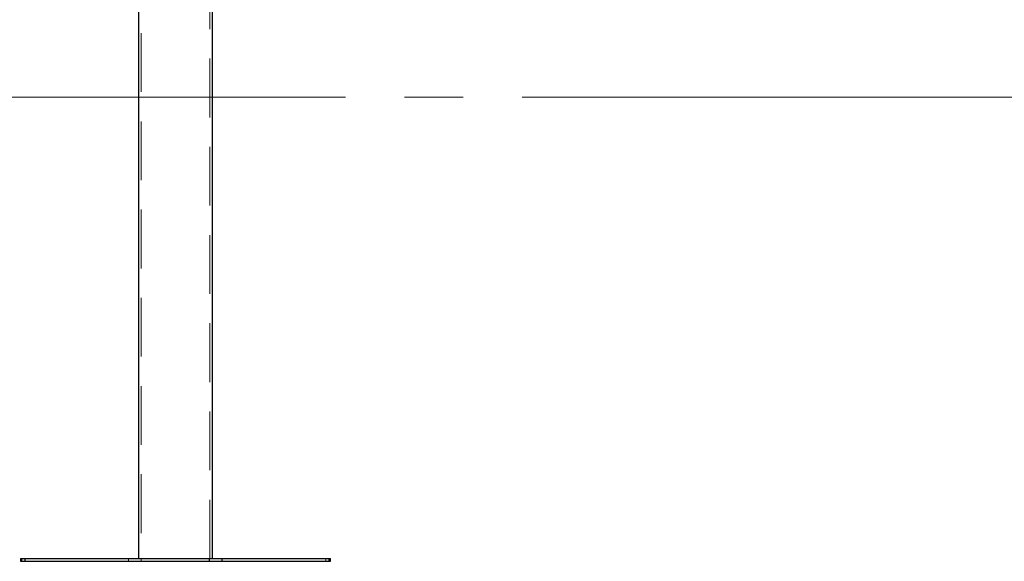
# Model space of a CAD drawing. Extents: x 0 to 1684, y 0 to 1191.
# Drawn here: x 1164 to 1224, y 178 to 211 of the extents above; entities that cross this region are included whole.
import ezdxf

# ---------------------------------------------------------------- set-up
doc = ezdxf.new("R2010")
doc.units = 0
doc.header["$MEASUREMENT"] = 0
for name, pattern in [('AI-Linetype-10151', [5.4, 3.6, -1.8]), ('AI-Linetype-10152', [5.4, 3.6, -1.8]), ('AI-Linetype-44', [54, 43.200001, -3.6, 3.6, -3.6]), ('AI-Linetype-7283', [5.4, 3.6, -1.8]), ('AI-Linetype-7284', [5.4, 3.6, -1.8]), ('AI-Linetype-7285', [5.4, 3.6, -1.8]), ('AI-Linetype-7286', [5.4, 3.6, -1.8])]:
    doc.linetypes.add(name, pattern=pattern)
doc.layers.add('Laag 1', color=7, linetype='Continuous')

msp = doc.modelspace()

# ---------------------------------------------------------------- linework, layer by layer
at = {"layer": 'Laag 1', "color": 7, "linetype": 'AI-Linetype-10152', "lineweight": 18, "true_color": 0xffffff}
msp.add_lwpolyline([(1171.471, 355.783), (1171.471, 177.824)], dxfattribs=at)
at = {"layer": 'Laag 1', "color": 7, "linetype": 'AI-Linetype-10151', "lineweight": 18, "true_color": 0xffffff}
msp.add_lwpolyline([(1175.667, 177.824), (1175.667, 355.783)], dxfattribs=at)
at = {"layer": 'Laag 1', "color": 7, "lineweight": 25, "true_color": 0xffffff}
for points in [[(1171.301, 339.059), (1171.301, 177.824)], [(1175.837, 177.824), (1175.837, 339.059)], [(1164.093, 177.824), (1164.094, 177.824), (1164.111, 177.824), (1164.151, 177.824), (1164.208, 177.824), (1164.285, 177.824), (1164.375, 177.824)], [(1164.093, 177.824), (1164.093, 177.654)], [(1164.375, 177.824), (1175.657, 177.824)], [(1164.375, 177.654), (1164.375, 177.824)], [(1175.657, 177.824), (1175.759, 177.824), (1175.866, 177.824), (1175.978, 177.824), (1176.088, 177.824), (1176.192, 177.824), (1176.286, 177.824), (1176.366, 177.824), (1176.432, 177.824)], [(1175.657, 177.654), (1175.657, 177.824)], [(1176.432, 177.824), (1182.969, 177.824)], [(1176.432, 177.654), (1176.432, 177.824)], [(1182.969, 177.824), (1183.016, 177.824), (1183.041, 177.824), (1183.046, 177.824)], [(1182.969, 177.654), (1182.969, 177.824)], [(1183.046, 177.654), (1183.046, 177.824)], [(1164.093, 177.654), (1164.094, 177.654), (1164.111, 177.654), (1164.151, 177.654), (1164.208, 177.654), (1164.285, 177.654), (1164.375, 177.654)], [(1164.375, 177.654), (1175.657, 177.654)], [(1175.657, 177.654), (1175.759, 177.654), (1175.866, 177.654), (1175.978, 177.654), (1176.088, 177.654), (1176.192, 177.654), (1176.286, 177.654), (1176.366, 177.654), (1176.432, 177.654)], [(1176.432, 177.654), (1182.969, 177.654)], [(1182.969, 177.654), (1183.016, 177.654), (1183.041, 177.654), (1183.046, 177.654)]]:
    msp.add_lwpolyline(points, dxfattribs=at)
at = {"layer": 'Laag 1', "color": 7, "linetype": 'AI-Linetype-44', "lineweight": 18, "true_color": 0xffffff}
msp.add_lwpolyline([(1032.782, 206.066), (1255.7, 206.066)], dxfattribs=at)
at = {"layer": 'Laag 1', "color": 7, "linetype": 'AI-Linetype-7283', "lineweight": 18, "true_color": 0xffffff}
msp.add_lwpolyline([(1164.168, 177.654), (1164.168, 177.824)], dxfattribs=at)
at = {"layer": 'Laag 1', "color": 7, "linetype": 'AI-Linetype-7286', "lineweight": 18, "true_color": 0xffffff}
msp.add_lwpolyline([(1170.706, 177.654), (1170.706, 177.824)], dxfattribs=at)
at = {"layer": 'Laag 1', "color": 7, "linetype": 'AI-Linetype-7285', "lineweight": 18, "true_color": 0xffffff}
msp.add_lwpolyline([(1171.481, 177.654), (1171.481, 177.824)], dxfattribs=at)
at = {"layer": 'Laag 1', "color": 7, "linetype": 'AI-Linetype-7284', "lineweight": 18, "true_color": 0xffffff}
msp.add_lwpolyline([(1182.763, 177.654), (1182.763, 177.824)], dxfattribs=at)

doc.saveas('drawing.dxf')
